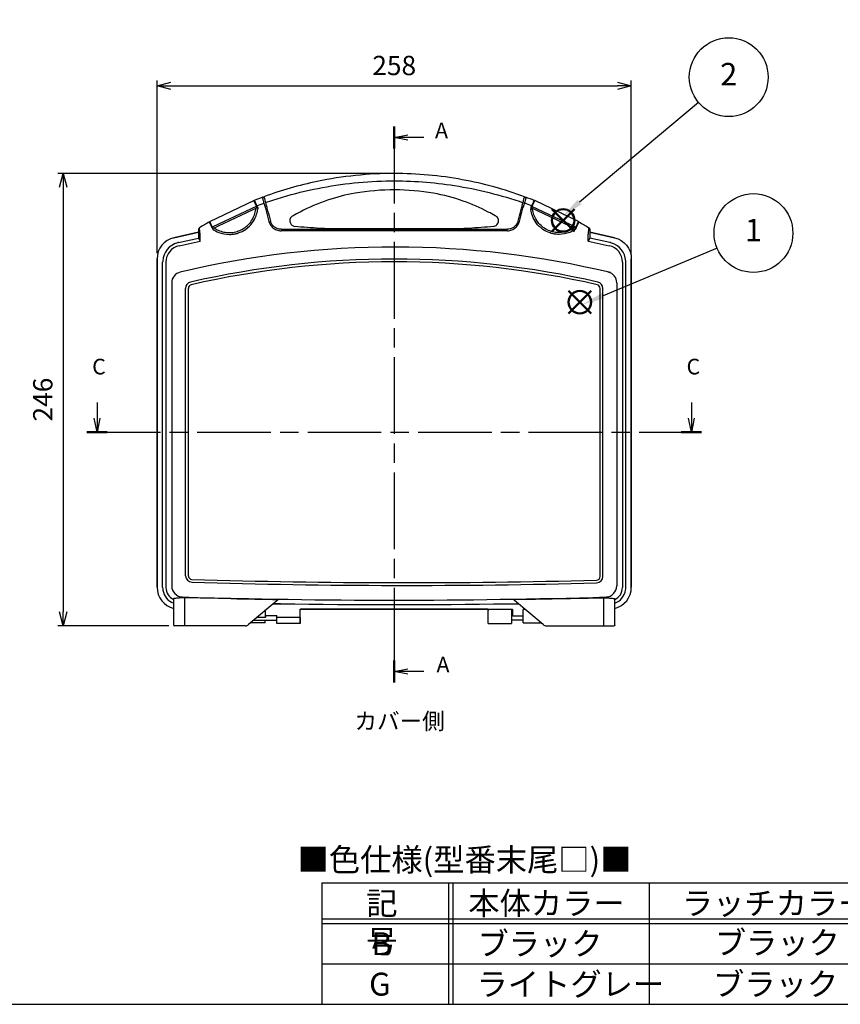
# Model space of a CAD drawing. Units: millimetres. Extents: x 0 to 1410, y 0 to 980.
# Drawn here: x 259 to 705, y 0 to 536 of the extents above; entities that cross this region are included whole.
import ezdxf

# ---------------------------------------------------------------- set-up
doc = ezdxf.new("R2010")
doc.units = ezdxf.units.MM
doc.header["$LTSCALE"] = 3.5
doc.linetypes.add('CHAIN', pattern=[0.3543, 0.2362, -0.0295, 0.0591, -0.0295])
doc.layers.add('AM_12', color=7, linetype='Continuous', lineweight=50, plot=False)
doc.layers.add('AM_5', color=3, linetype='Continuous', lineweight=25)
doc.styles.add('ACISOTS', font='isocp.shx', dxfattribs={"height": 1, "bigfont": 'extfont.shx'})
doc.styles.add('Note Text (TK)English', font='arial.ttf')
doc.styles.get("Standard").update_dxf_attribs({"font": 'ISOCP.SHX', "bigfont": 'EXTFONT.SHX'})
doc.styles.add('takachi1', font='txt', dxfattribs={"height": 2.5})
doc.dimstyles.new('AM_ISO$0', dxfattribs={"dimtxt": 3.5, "dimasz": 2.5, "dimexe": 1, "dimexo": 1, "dimgap": 1.5, "dimtad": 1, "dimdsep": 46, "dimtxsty": 'STANDARD', "dimblk": 'OPEN30', "dimcen": 0, "dimclrd": 3, "dimclre": 3, "dimclrt": 2, "dimadec": 0, "dimazin": 2, "dimtp": 0.1, "dimtm": 0.1, "dimtfac": 0.71, "dimtmove": 0, "dimatfit": 3, "dimldrblk": 'OPEN30', "dimfxl": 1, "dimlwd": -1, "dimlwe": -1, "dimarcsym": 0})

# ---------------------------------------------------------------- blocks, each defined once
blk = doc.blocks.new('TK-A3')
blk.add_lwpolyline([(0, 0), (403, 0), (403, 280), (0, 280)], close=True)
blk = doc.blocks.new('2dTransSection0')
at = {"linetype": 'CHAIN', "ltscale": 16.857082}
blk.add_line((301.79, 235.42), (301.79, 134.64), dxfattribs=at)
at = {"linetype": 'Continuous', "lineweight": 50}
for p, q in [((301.79, 235.42), (301.79, 231.45)), ((301.79, 138.61), (301.79, 134.64))]:
    blk.add_line(p, q, dxfattribs=at)
at = {"linetype": 'Continuous'}
for p, q in [((301.79, 233.43), (304.29, 233.93)), ((304.29, 233.43), (301.79, 233.43)), ((304.29, 232.93), (301.79, 233.43)), ((307.17, 233.43), (304.29, 233.43)), ((301.79, 136.62), (304.29, 137.12)), ((304.29, 136.62), (301.79, 136.62)), ((304.29, 136.12), (301.79, 136.62)), ((307.17, 136.62), (304.29, 136.62))]:
    blk.add_line(p, q, dxfattribs=at)
at = {"char_height": 2.83, "attachment_point": 7, "style": 'Note Text (TK)English'}
for insert in [(309.2, 232.42), (309.47, 135.57)]:
    blk.add_mtext('A', dxfattribs=dict(at, insert=insert))
blk = doc.blocks.new('2dTransSection2')
at = {"linetype": 'Continuous'}
for p, q in [((58.12, 180.19), (58.12, 177.35)), ((165.9, 180.19), (165.9, 177.35)), ((58.12, 174.85), (57.62, 177.35)), ((58.12, 177.35), (58.12, 174.85)), ((58.62, 177.35), (58.12, 174.85)), ((165.9, 174.85), (165.4, 177.35)), ((165.9, 177.35), (165.9, 174.85)), ((166.4, 177.35), (165.9, 174.85))]:
    blk.add_line(p, q, dxfattribs=at)
at = {"linetype": 'CHAIN', "ltscale": 16.152033}
blk.add_line((56.26, 174.85), (167.76, 174.85), dxfattribs=at)
at = {"linetype": 'Continuous', "lineweight": 50}
for p, q in [((56.26, 174.85), (59.98, 174.85)), ((164.04, 174.85), (167.76, 174.85))]:
    blk.add_line(p, q, dxfattribs=at)
at = {"char_height": 2.83, "attachment_point": 7, "style": 'Note Text (TK)English'}
for insert in [(57.24, 184.42), (165.03, 184.42)]:
    blk.add_mtext('C', dxfattribs=dict(at, insert=insert))
blk = doc.blocks.new('_Open30')
at = {"color": 0, "linetype": 'ByBlock', "lineweight": -2}
for p, q in [((-1, 0.268), (0, 0)), ((0, 0), (-1, -0.268)), ((0, 0), (-1, 0))]:
    blk.add_line(p, q, dxfattribs=at)
blk = doc.blocks.new('*D27')
at = {"layer": 'AM_5', "color": 3}
for p, q in [((333.55, 408.52), (333.55, 502.54)), ((341.05, 499.54), (584.05, 499.54)), ((591.55, 408.52), (591.55, 502.54))]:
    blk.add_line(p, q, dxfattribs=at)
at = {"layer": 'Defpoints', "color": 0}
for p in [(591.55, 499.54), (333.55, 405.52), (591.55, 405.52)]:
    blk.add_point(p, dxfattribs=at)
at = {"layer": 'AM_5', "color": 3, "xscale": 7.5, "yscale": 7.5, "zscale": 7.5, "rotation": 180}
blk.add_blockref('_Open30', (333.55, 499.54), dxfattribs=at)
at = {"layer": 'AM_5', "color": 3, "xscale": 7.5, "yscale": 7.5, "zscale": 7.5}
blk.add_blockref('_Open30', (591.55, 499.54), dxfattribs=at)
at = {"layer": 'AM_5', "color": 2, "insert": (462.55, 509.29), "char_height": 10.5, "attachment_point": 5}
blk.add_mtext('258', dxfattribs=at)
blk = doc.blocks.new('*D28')
at = {"layer": 'AM_5', "color": 3}
for p, q in [((459.55, 451.92), (279.49, 451.92)), ((282.49, 444.42), (282.49, 213.42)), ((339.85, 205.92), (279.49, 205.92))]:
    blk.add_line(p, q, dxfattribs=at)
at = {"layer": 'Defpoints', "color": 0}
for p in [(462.55, 451.92), (282.49, 205.92), (342.85, 205.92)]:
    blk.add_point(p, dxfattribs=at)
at = {"layer": 'AM_5', "color": 3, "xscale": 7.5, "yscale": 7.5, "zscale": 7.5}
for p, rotation in [((282.49, 451.92), 90), ((282.49, 205.92), 270)]:
    blk.add_blockref('_Open30', p, dxfattribs=dict(at, rotation=rotation))
at = {"layer": 'AM_5', "color": 2, "insert": (272.74, 328.92), "char_height": 10.5, "attachment_point": 5, "rotation": 90}
blk.add_mtext('246', dxfattribs=at)
blk = doc.blocks.new('色仕様')
at = {"color": 7}
for p, q in [((0, 27.79), (131.25, 27.79)), ((0, 27.79), (0, 0)), ((131.25, 27.79), (131.25, 0)), ((0, 0), (131.25, 0))]:
    blk.add_line(p, q, dxfattribs=at)
at = {"color": 1}
for p, q in [((29, 27.79), (29, 0)), ((30, 27.79), (30, 0)), ((75, 27.79), (75, 0)), ((0, 19.53), (131.25, 19.53)), ((0, 18.53), (131.25, 18.53)), ((0, 9.26), (131.25, 9.26))]:
    blk.add_line(p, q, dxfattribs=at)
at = {"color": 2, "insert": (32.68, 32.42), "char_height": 5.25, "attachment_point": 5, "style": 'ACISOTS'}
blk.add_mtext('■色仕様(型番末尾□)■', dxfattribs=at)
at = {"color": 2, "char_height": 5.25, "style": 'ACISOTS'}
for s, insert, width, attachment_point in [('記\u3000号', (13.77, 25.76), 19.8, 2), ('本体カラー', (51.45, 25.76), 87.3, 2), ('ラッチカラー', (103.92, 25.76), 87.3, 2), ('B', (13.72, 16.5), 19.8, 2), ('ブラック', (35.64, 16.5), 87.3, 1), ('ブラック', (89.99, 16.73), 87.3, 1), ('G', (13.31, 7.24), 19.8, 2), ('ライトグレー', (35.43, 7.24), 87.3, 1), ('ブラック', (89.6, 7.24), 87.3, 1)]:
    blk.add_mtext(s, dxfattribs=dict(at, insert=insert, width=width, attachment_point=attachment_point))
blk = doc.blocks.new('*S29')
at = {"layer": 'AM_12', "color": 4}
for p, q in [((557.43, 375.79), (569.68, 388.04)), ((557.43, 388.04), (569.68, 375.79))]:
    blk.add_line(p, q, dxfattribs=at)
blk.add_circle((563.56, 381.91), 6.12, dxfattribs=at)
blk = doc.blocks.new('*S30')
at = {"layer": 'AM_12', "color": 4}
for p, q in [((548.38, 420.3), (560.63, 432.55)), ((548.38, 432.55), (560.63, 420.3))]:
    blk.add_line(p, q, dxfattribs=at)
blk.add_circle((554.5, 426.42), 6.12, dxfattribs=at)
blk = doc.blocks.new('*S31')
at = {"layer": 'AM_5'}
blk.add_line((638.22, 411.26), (576.15, 385.34), dxfattribs=at)
at = {"layer": 'AM_5', "color": 3}
blk.add_circle((658, 419.52), 21.44, dxfattribs=at)
at = {"layer": 'AM_5', "linetype": 'Continuous'}
blk.add_trace([(575.53, 386.83), (576.77, 383.85), (564.85, 380.62)], dxfattribs=at)
at = {"layer": 'AM_5', "color": 7, "insert": (658, 419.52), "char_height": 12.25, "attachment_point": 5, "style": 'ACISOTS'}
blk.add_mtext('1', dxfattribs=at)
blk = doc.blocks.new('*S32')
at = {"layer": 'AM_5'}
blk.add_line((628.11, 490.57), (563.38, 436.36), dxfattribs=at)
at = {"layer": 'AM_5', "color": 3}
blk.add_circle((644.54, 504.33), 21.44, dxfattribs=at)
at = {"layer": 'AM_5', "linetype": 'Continuous'}
blk.add_trace([(562.34, 437.59), (564.41, 435.12), (553.99, 428.49)], dxfattribs=at)
at = {"layer": 'AM_5', "color": 7, "insert": (644.54, 504.33), "char_height": 12.25, "attachment_point": 5, "style": 'ACISOTS'}
blk.add_mtext('2', dxfattribs=at)

msp = doc.modelspace()

# ---------------------------------------------------------------- linework, layer by layer
for p, q in [((362.253, 425.798), (386.133, 437.229)), ((387.474, 433.88), (363.843, 422.861)), ((387.582, 434.122), (386.133, 437.229)), ((386.175, 437.138), (386.446, 437.267)), ((387.051, 435.971), (386.779, 435.844)), ((537.523, 434.122), (538.972, 437.229)), ((537.631, 433.88), (561.262, 422.861)), ((538.054, 435.971), (538.326, 435.844)), ((538.929, 437.138), (538.659, 437.267)), ((562.852, 425.798), (538.972, 437.229)), ((388.276, 433.342), (363.739, 421.901)), ((536.829, 433.342), (561.366, 421.901)), ((362.025, 425.578), (362.295, 425.707)), ((363.589, 422.934), (362.253, 425.798)), ((362.786, 424.656), (362.514, 424.529)), ((561.516, 422.934), (562.852, 425.798)), ((562.319, 424.656), (562.591, 424.529)), ((563.08, 425.578), (562.809, 425.707)), ((356.052, 419.918), (342.727, 416.957)), ((342.727, 416.957), (356.052, 419.918)), ((569.052, 419.918), (582.378, 416.957)), ((582.378, 416.957), (569.052, 419.918)), ((345.173, 414.396), (356.052, 416.813)), ((345.562, 412.645), (356.973, 415.105)), ((356.052, 416.805), (356.973, 415.105)), ((569.052, 416.805), (568.132, 415.105)), ((568.132, 415.105), (579.543, 412.645)), ((579.932, 414.396), (569.052, 416.813)), ((333.552, 405.52), (333.552, 226.918)), ((333.552, 226.918), (333.552, 405.52)), ((336.584, 226.688), (336.584, 403.688)), ((338.377, 403.688), (338.377, 226.688)), ((586.728, 403.688), (586.728, 226.688)), ((588.521, 226.688), (588.521, 403.688)), ((591.552, 405.52), (591.552, 226.918)), ((591.552, 226.918), (591.552, 405.52)), ((341.491, 392.43), (341.491, 227.569)), ((583.614, 392.43), (583.614, 227.569)), ((349.052, 233.108), (349.053, 389.44)), ((350.552, 233.108), (350.553, 389.44)), ((574.553, 232.736), (574.552, 389.44)), ((576.053, 232.736), (576.052, 389.44)), ((342.595, 220.302), (342.599, 220.302)), ((342.595, 220.271), (342.595, 220.302)), ((342.595, 220.271), (342.599, 220.271)), ((342.599, 220.271), (342.599, 220.302)), ((342.599, 206.218), (342.599, 220.271)), ((348.599, 205.918), (348.599, 221.152)), ((399.795, 220.365), (383.351, 206.507)), ((543.653, 206.512), (528.077, 219.723)), ((543.653, 206.512), (528.077, 219.723)), ((576.506, 221.152), (576.506, 205.918)), ((582.506, 220.271), (582.506, 220.302)), ((582.51, 220.302), (582.506, 220.302)), ((582.506, 206.218), (582.506, 220.271)), ((582.51, 220.271), (582.506, 220.271)), ((582.51, 220.271), (582.51, 220.302)), ((400.741, 217.889), (396.856, 217.889)), ((396.856, 217.889), (400.741, 217.889)), ((400.741, 217.911), (400.741, 217.889)), ((400.741, 217.889), (400.741, 217.911)), ((411.352, 207.491), (411.352, 214.918)), ((411.352, 210.318), (411.358, 214.668)), ((411.652, 214.918), (513.452, 214.918)), ((513.452, 214.918), (411.652, 214.918)), ((411.652, 214.918), (526.752, 214.918)), ((526.352, 214.668), (513.747, 214.668)), ((513.752, 207.491), (513.752, 214.918)), ((524.363, 217.911), (524.364, 217.889)), ((524.363, 217.911), (524.364, 217.889)), ((524.364, 217.889), (530.24, 217.889)), ((524.364, 217.889), (530.24, 217.889)), ((526.352, 214.668), (526.352, 207.168)), ((527.052, 211.542), (527.052, 214.611)), ((534.037, 214.668), (532.752, 214.668)), ((532.752, 212.98), (532.752, 214.668)), ((533.052, 215.503), (533.052, 214.668)), ((533.352, 214.918), (533.742, 214.918)), ((386.212, 208.918), (398.752, 208.918)), ((392.345, 210.318), (387.873, 210.318)), ((392.345, 210.318), (392.352, 210.318)), ((392.352, 214.093), (392.352, 210.318)), ((392.352, 208.909), (392.352, 208.918)), ((392.352, 208.539), (392.352, 208.909)), ((392.652, 211.518), (398.752, 211.518)), ((398.752, 210.318), (398.752, 211.518)), ((398.752, 207.168), (398.752, 210.318)), ((411.352, 210.318), (398.752, 210.318)), ((411.352, 210.318), (411.352, 207.168)), ((513.752, 207.168), (513.752, 214.215)), ((527.052, 212.918), (526.352, 212.918)), ((532.752, 208.918), (526.352, 208.918)), ((532.752, 211.115), (527.352, 211.115)), ((532.752, 207.519), (532.752, 212.98)), ((379.835, 205.918), (342.854, 205.918)), ((381.739, 205.918), (378.526, 205.918)), ((392.352, 207.491), (384.519, 207.491)), ((392.352, 207.689), (392.352, 208.539)), ((392.352, 207.491), (392.352, 207.689)), ((411.352, 207.168), (398.752, 207.168)), ((513.752, 207.168), (526.352, 207.168)), ((532.752, 207.519), (532.752, 207.491)), ((532.752, 207.491), (542.498, 207.491)), ((545.27, 205.918), (582.251, 205.918))]:
    msp.add_line(p, q)
for centre, radius, start, end in [((386.675, 433.699), 1, 295, 25), ((538.429, 433.699), 1, 154.99999, 244.99999), ((357.052, 421.52), 1, 121.14173, 180), ((364.495, 423.356), 1, 205, 295), ((560.61, 423.356), 1, 244.99999, 334.99999), ((568.052, 421.52), 1, 0, 58.85827), ((347.552, 403.688), 10.969, 105.39919, 177.12961), ((347.552, 403.688), 9.176, 102.52881, 180), ((347.552, 403.688), 10.969, 102.52881, 105.39919), ((577.552, 403.688), 9.176, 0, 77.47119), ((577.552, 403.688), 10.969, 74.60081, 77.47119), ((577.552, 403.688), 10.969, 2.87039, 74.60081), ((462.552, -91.582), 503.5, 76.48152, 103.37239), ((347.552, 403.688), 10.969, 177.12961, 180), ((462.552, -91.582), 496.939, 77.11909, 102.88087), ((462.552, -91.582), 495.439, 77.11909, 102.88087), ((577.552, 403.688), 10.969, 0, 2.87039), ((347.491, 392.43), 6, 103.37239, 180), ((577.614, 392.43), 6, 0, 76.62761), ((352.553, 389.44), 3.5, 102.88087, 179.99967), ((352.553, 389.44), 2, 102.88087, 179.99967), ((572.552, 389.44), 2, 0.00033, 77.11913), ((572.552, 389.44), 3.5, 0.00033, 77.11913), ((352.552, 233.108), 3.5, 179.99967, 268.27247), ((352.552, 233.108), 2, 179.99967, 268.27247), ((469.084, 4096.861), 3867.51, 268.272466, 271.533834), ((572.553, 232.736), 2, 271.53383, 0.00033), ((572.553, 232.736), 3.5, 271.53383, 0.00033), ((345.552, 226.918), 12, 180, 255.73164), ((345.552, 226.918), 12, 180, 255.73164), ((345.552, 226.688), 8.969, 180, 188.84011), ((345.552, 226.688), 8.969, 188.84011, 250.7458), ((345.552, 226.688), 7.176, 180, 245.6592), ((347.491, 227.569), 6, 180, 268.29521), ((469.084, 4096.861), 3869.01, 268.272466, 271.533834), ((577.614, 227.569), 6, 271.70479, 0), ((579.552, 226.918), 12, 284.26836, 0), ((579.552, 226.918), 12, 284.26836, 0), ((579.552, 226.688), 7.176, 294.3408, 0), ((579.552, 226.688), 8.969, 289.2542, 351.15989), ((579.552, 226.688), 8.969, 351.15989, 0), ((462.552, 4093.481), 3873.624, 268.295206, 271.704794), ((462.552, 4093.481), 3873.793, 268.685391, 269.068815), ((462.552, 4093.481), 3873.793, 270.960333, 271.314609), ((462.552, 4093.481), 3876.063, 269.086273, 270.913727), ((462.552, 4093.481), 3876.063, 269.086273, 270.913727), ((381.739, 208.418), 2.5, 270, 310.12309), ((545.27, 208.418), 2.5, 229.69491, 270)]:
    msp.add_arc(centre, radius, start, end)
msp.add_ellipse((345.844, 405.058), major_axis=(-9.731, 7.806), ratio=0.9619056, start_param=5.6259945, end_param=6.9403761)
msp.add_ellipse((345.844, 405.058), major_axis=(-9.731, 7.806), ratio=0.9619056, start_param=5.6259945, end_param=6.9403761)
at = {"extrusion": (0, 0, -1)}
for centre, major_axis, ratio, start_param, end_param in [((579.261, 405.058), (9.731, 7.806), 0.9619056, 5.6259945, 6.9403761), ((579.261, 405.058), (9.731, 7.806), 0.9619056, 5.6259945, 6.9403761), ((411.652, 214.611), (0, 0.307), 0.976296, 4.899906, 6.2831853), ((513.452, 214.611), (0, 0.307), 0.976296, 0, 1.3832793), ((526.752, 214.611), (0, 0.307), 0.976296, 0, 1.5707963), ((533.352, 214.611), (0, 0.307), 0.976296, 4.899906, 6.2831853)]:
    msp.add_ellipse(centre, major_axis=major_axis, ratio=ratio, start_param=start_param, end_param=end_param, dxfattribs=at)
for points, knots in [([(533.452, 439.267), (522.457, 443.32), (511.104, 446.431), (487.366, 450.789), (474.96, 451.918), (462.552, 451.918), (448.495, 451.918), (434.437, 450.467), (410.812, 445.537), (401.1, 442.75), (391.652, 439.267)], [-15.1857084, -15.1857084, -15.1857084, -15.1857084, -11.7772302, -11.7772302, -8.1713057, -8.1713057, -8.1713057, -4.0856528, -4.0856528, -1.156903, -1.156903, -1.156903, -1.156903]), ([(392.508, 436.073), (395.581, 437.141), (398.68, 438.139), (408.142, 440.949), (414.575, 442.538), (434.067, 446.398), (447.315, 447.759), (472.21, 447.99), (483.853, 447.144), (508.071, 443.382), (520.612, 440.249), (532.735, 436.024)], [1.0979934, 1.0979934, 1.0979934, 1.0979934, 2.0679661, 2.0679661, 4.0371965, 4.0371965, 7.9756575, 7.9756575, 11.4309822, 11.4309822, 15.2592606, 15.2592606, 15.2592606, 15.2592606]), ([(391.652, 439.267), (391.669, 439.205), (391.694, 439.11), (391.858, 438.5), (391.978, 438.051), (392.251, 437.034), (392.39, 436.515), (392.694, 435.379), (392.858, 434.768), (393.028, 434.135)], [0, 0, 0, 0, 0.24947181, 0.24947181, 0.50017848, 0.50017848, 0.69975661, 0.69975661, 0.89920272, 0.89920272, 0.89920272, 0.89920272]), ([(441.257, 441.191), (436.187, 440.314), (431.193, 439.048), (421.153, 435.66), (416.139, 433.496), (411.346, 430.948)], [0, 0, 0, 0, 1.5436563, 1.5436563, 3.1840797, 3.1840797, 3.1840797, 3.1840797]), ([(483.848, 441.191), (476.898, 442.393), (469.853, 443.004), (455.577, 443.032), (448.367, 442.42), (441.257, 441.191)], [0, 0, 0, 0, 2.1162735, 2.1162735, 4.2814006, 4.2814006, 4.2814006, 4.2814006]), ([(513.759, 430.948), (509.384, 433.274), (504.824, 435.28), (494.837, 438.809), (489.388, 440.233), (483.848, 441.191)], [0, 0, 0, 0, 1.4946467, 1.4946467, 3.1786999, 3.1786999, 3.1786999, 3.1786999]), ([(532.077, 434.135), (532.292, 434.936), (532.497, 435.701), (532.865, 437.074), (533.024, 437.668), (533.247, 438.501), (533.323, 438.785), (533.426, 439.17), (533.442, 439.228), (533.452, 439.267)], [0, 0, 0, 0, 0.25265397, 0.25265397, 0.50515787, 0.50515787, 0.70231932, 0.70231932, 0.89933951, 0.89933951, 0.89933951, 0.89933951]), ([(386.446, 437.267), (386.473, 437.208), (386.515, 437.12), (386.782, 436.547), (386.978, 436.127), (387.404, 435.212), (387.609, 434.773), (387.992, 433.952), (388.16, 433.592), (388.333, 433.22)], [0, 0, 0, 0, 0.25000695, 0.25000695, 0.49953267, 0.49953267, 0.68098562, 0.68098562, 0.81057904, 0.81057904, 0.81057904, 0.81057904]), ([(387.796, 434.371), (389.061, 434.845), (390.331, 435.307), (391.605, 435.756), (391.654, 435.773), (391.703, 435.79), (391.751, 435.808)], [6.88328906, 6.88328906, 6.88328906, 6.88328906, 7.28631994, 7.28631994, 7.28631994, 7.30172781, 7.30172781, 7.30172781, 7.30172781]), ([(392.27, 433.87), (392.056, 434.671), (391.851, 435.436), (391.483, 436.807), (391.325, 437.4), (391.102, 438.229), (391.027, 438.51), (390.925, 438.891), (390.909, 438.949), (390.899, 438.988)], [0, 0, 0, 0, 0.25288065, 0.25288065, 0.50557142, 0.50557142, 0.70182198, 0.70182198, 0.89791627, 0.89791627, 0.89791627, 0.89791627]), ([(392.27, 433.87), (392.347, 433.585), (392.423, 433.3), (393.017, 431.085), (393.529, 429.174), (394.159, 426.821), (394.294, 426.317), (394.428, 425.818)], [9.95615064, 9.95615064, 9.95615064, 9.95615064, 10.03878299, 10.03878299, 10.59899962, 10.59899962, 10.75369897, 10.75369897, 10.75369897, 10.75369897]), ([(393.028, 434.135), (393.121, 433.788), (393.214, 433.441), (393.825, 431.161), (394.338, 429.245), (394.957, 426.935), (395.079, 426.478), (395.201, 426.025)], [9.94186548, 9.94186548, 9.94186548, 9.94186548, 10.04240736, 10.04240736, 10.60404665, 10.60404665, 10.74424643, 10.74424643, 10.74424643, 10.74424643]), ([(529.904, 426.025), (530.025, 426.478), (530.148, 426.935), (530.767, 429.245), (531.28, 431.161), (531.891, 433.441), (531.984, 433.788), (532.077, 434.135)], [24.94637458, 24.94637458, 24.94637458, 24.94637458, 25.08657435, 25.08657435, 25.64821365, 25.64821365, 25.74875552, 25.74875552, 25.74875552, 25.74875552]), ([(530.677, 425.818), (530.81, 426.317), (530.946, 426.821), (531.576, 429.174), (532.088, 431.085), (532.682, 433.3), (532.758, 433.585), (532.834, 433.87)], [24.93347243, 24.93347243, 24.93347243, 24.93347243, 25.08817178, 25.08817178, 25.64838841, 25.64838841, 25.73102076, 25.73102076, 25.73102076, 25.73102076]), ([(534.206, 438.988), (534.189, 438.925), (534.164, 438.831), (534, 438.221), (533.88, 437.772), (533.608, 436.757), (533.469, 436.24), (533.166, 435.108), (533.003, 434.5), (532.834, 433.87)], [0, 0, 0, 0, 0.24941301, 0.24941301, 0.50015948, 0.50015948, 0.69902952, 0.69902952, 0.89776716, 0.89776716, 0.89776716, 0.89776716]), ([(537.308, 434.371), (536.044, 434.845), (534.774, 435.307), (533.5, 435.756), (533.451, 435.773), (533.402, 435.79), (533.354, 435.808)], [6.88328906, 6.88328906, 6.88328906, 6.88328906, 7.28631994, 7.28631994, 7.28631994, 7.30172781, 7.30172781, 7.30172781, 7.30172781]), ([(538.659, 437.267), (538.631, 437.208), (538.59, 437.12), (538.323, 436.547), (538.127, 436.127), (537.7, 435.212), (537.496, 434.773), (537.113, 433.952), (536.945, 433.592), (536.771, 433.22)], [0, 0, 0, 0, 0.25000695, 0.25000695, 0.49953267, 0.49953267, 0.68098562, 0.68098562, 0.81057904, 0.81057904, 0.81057904, 0.81057904]), ([(363.852, 421.658), (364.85, 420.945), (365.933, 420.35), (368.904, 419.153), (370.865, 418.767), (373.353, 418.766), (373.841, 418.789), (374.59, 418.86), (374.852, 418.891), (375.328, 418.961), (375.543, 418.997), (376.005, 419.084), (376.252, 419.138), (376.914, 419.297), (377.326, 419.415), (379.136, 420.013), (380.456, 420.671), (383.081, 422.479), (384.32, 423.682), (385.334, 425.054), (386.188, 426.209), (386.878, 427.479), (387.815, 429.979), (388.109, 431.18), (388.257, 432.408)], [0.0846668, 0.0846668, 0.0846668, 0.0846668, 0.4633903, 0.4633903, 1.0658639, 1.0658639, 1.212852, 1.212852, 1.2920572, 1.2920572, 1.3574706, 1.3574706, 1.4333995, 1.4333995, 1.562282, 1.562282, 2.007277, 2.007277, 2.5332246, 2.5332246, 2.5332246, 2.9762873, 2.9762873, 3.3544743, 3.3544743, 3.3544743, 3.3544743]), ([(364.646, 422.323), (365.339, 421.846), (366.074, 421.429), (367.813, 420.634), (368.835, 420.297), (370.932, 419.856), (372.011, 419.751), (374.185, 419.785), (375.273, 419.925), (377.388, 420.445), (378.413, 420.824), (380.339, 421.791), (381.246, 422.383), (382.897, 423.739), (383.643, 424.504), (385.249, 426.56), (386.003, 427.929), (386.886, 430.402), (387.135, 431.454), (387.264, 432.528), (387.279, 432.648), (387.292, 432.768), (387.303, 432.889)], [0.1131156, 0.1131156, 0.1131156, 0.1131156, 0.3908868, 0.3908868, 0.7408796, 0.7408796, 1.0908724, 1.0908724, 1.4408652, 1.4408652, 1.790858, 1.790858, 2.1408508, 2.1408508, 2.4908435, 2.4908435, 3.0009081, 3.0009081, 3.3544743, 3.3544743, 3.3544743, 3.3939683, 3.3939683, 3.3939683, 3.3939683]), ([(407.575, 428.943), (407.337, 428.839), (407.114, 428.704), (406.628, 428.319), (406.391, 428.048), (406.208, 427.745), (406.145, 427.64), (406.088, 427.532), (405.878, 427.064), (405.791, 426.684), (405.775, 426.219), (405.775, 426.137), (405.781, 426.014), (405.783, 425.973), (405.79, 425.898), (405.793, 425.865), (405.802, 425.795), (405.807, 425.758), (405.823, 425.66), (405.834, 425.599), (405.876, 425.414), (405.911, 425.292), (406.026, 424.974), (406.119, 424.783), (406.398, 424.337), (406.606, 424.097), (407.083, 423.697), (407.347, 423.537), (407.872, 423.321), (408.125, 423.253), (408.386, 423.219)], [0.08096793, 0.08096793, 0.08096793, 0.08096793, 0.15985153, 0.15985153, 0.26989959, 0.26989959, 0.26989959, 0.30795269, 0.30795269, 0.4295253, 0.4295253, 0.45544545, 0.45544545, 0.4686791, 0.4686791, 0.47925318, 0.47925318, 0.49115155, 0.49115155, 0.51099873, 0.51099873, 0.55143453, 0.55143453, 0.61881938, 0.61881938, 0.71826145, 0.71826145, 0.81287043, 0.81287043, 0.89202218, 0.89202218, 0.89202218, 0.89202218]), ([(516.719, 423.219), (516.831, 423.233), (516.943, 423.254), (517.375, 423.362), (517.678, 423.494), (518.277, 423.879), (518.555, 424.147), (519.019, 424.798), (519.187, 425.188), (519.347, 425.98), (519.35, 426.376), (519.208, 427.107), (519.081, 427.44), (518.897, 427.745), (518.871, 427.787), (518.844, 427.829), (518.631, 428.145), (518.401, 428.389), (517.946, 428.731), (517.744, 428.849), (517.53, 428.943)], [-0.00086275, -0.00086275, -0.00086275, -0.00086275, 0.03341792, 0.03341792, 0.13402457, 0.13402457, 0.25382644, 0.25382644, 0.3873754, 0.3873754, 0.51184239, 0.51184239, 0.62234964, 0.62234964, 0.62234964, 0.63771264, 0.63771264, 0.73980298, 0.73980298, 0.81025314, 0.81025314, 0.81025314, 0.81025314]), ([(561.253, 421.658), (560.255, 420.945), (559.172, 420.35), (556.201, 419.153), (554.24, 418.767), (551.752, 418.766), (551.264, 418.789), (550.515, 418.86), (550.253, 418.891), (549.777, 418.961), (549.562, 418.997), (549.1, 419.084), (548.853, 419.138), (548.191, 419.297), (547.779, 419.415), (545.969, 420.013), (544.649, 420.671), (542.024, 422.479), (540.784, 423.682), (539.771, 425.054), (538.917, 426.209), (538.227, 427.479), (537.29, 429.979), (536.996, 431.18), (536.848, 432.408)], [0.0846668, 0.0846668, 0.0846668, 0.0846668, 0.4633903, 0.4633903, 1.0658639, 1.0658639, 1.212852, 1.212852, 1.2920572, 1.2920572, 1.3574706, 1.3574706, 1.4333995, 1.4333995, 1.562282, 1.562282, 2.007277, 2.007277, 2.5332246, 2.5332246, 2.5332246, 2.9762873, 2.9762873, 3.3544743, 3.3544743, 3.3544743, 3.3544743]), ([(536.903, 432.239), (536.9, 432.235), (536.898, 432.231), (536.889, 432.213), (536.883, 432.199), (536.876, 432.186)], [-0.0071900352, -0.0071900352, -0.0071900352, -0.0071900352, -0.005649324, -0.005649324, -0.0012523321, -0.0012523321, -0.0012523321, -0.0012523321]), ([(560.459, 422.323), (559.766, 421.846), (559.031, 421.429), (557.292, 420.634), (556.269, 420.297), (554.172, 419.856), (553.093, 419.751), (550.92, 419.785), (549.831, 419.925), (547.717, 420.445), (546.692, 420.824), (544.766, 421.791), (543.859, 422.383), (542.207, 423.739), (541.462, 424.504), (539.856, 426.56), (539.102, 427.929), (538.219, 430.402), (537.97, 431.454), (537.84, 432.528), (537.826, 432.648), (537.813, 432.768), (537.801, 432.889)], [0.1131156, 0.1131156, 0.1131156, 0.1131156, 0.3908868, 0.3908868, 0.7408796, 0.7408796, 1.0908724, 1.0908724, 1.4408652, 1.4408652, 1.790858, 1.790858, 2.1408508, 2.1408508, 2.4908435, 2.4908435, 3.0009081, 3.0009081, 3.3544743, 3.3544743, 3.3544743, 3.3939683, 3.3939683, 3.3939683, 3.3939683]), ([(363.554, 422.299), (363.287, 422.87), (363.039, 423.402), (362.605, 424.333), (362.424, 424.722), (362.203, 425.195), (362.137, 425.338), (362.047, 425.529), (362.034, 425.558), (362.025, 425.578)], [0, 0, 0, 0, 0.1972774, 0.1972774, 0.3956244, 0.3956244, 0.5228254, 0.5228254, 0.64998318, 0.64998318, 0.64998318, 0.64998318]), ([(394.428, 425.818), (394.523, 425.463), (394.647, 425.117), (394.982, 424.374), (395.206, 423.984), (395.898, 423.019), (396.426, 422.488), (397.641, 421.616), (398.323, 421.279), (399.681, 420.875), (400.334, 420.778), (400.996, 420.778)], [0, 0, 0, 0, 0.11622157, 0.11622157, 0.25844135, 0.25844135, 0.49218036, 0.49218036, 0.72543837, 0.72543837, 0.92453468, 0.92453468, 0.92453468, 0.92453468]), ([(400.996, 421.578), (400.239, 421.578), (399.496, 421.721), (398.15, 422.25), (397.553, 422.616), (396.444, 423.59), (395.964, 424.219), (395.517, 425.123), (395.428, 425.332), (395.294, 425.704), (395.244, 425.864), (395.201, 426.025)], [0, 0, 0, 0, 0.22755038, 0.22755038, 0.44249524, 0.44249524, 0.68900674, 0.68900674, 0.76095823, 0.76095823, 0.81373645, 0.81373645, 0.81373645, 0.81373645]), ([(529.904, 426.025), (529.817, 425.699), (529.702, 425.38), (529.382, 424.683), (529.161, 424.313), (528.51, 423.448), (528.032, 422.991), (526.963, 422.263), (526.383, 421.989), (525.228, 421.658), (524.672, 421.578), (524.109, 421.578)], [0, 0, 0, 0, 0.10689733, 0.10689733, 0.2428271, 0.2428271, 0.44858662, 0.44858662, 0.64499682, 0.64499682, 0.81442577, 0.81442577, 0.81442577, 0.81442577]), ([(524.109, 420.778), (524.961, 420.778), (525.797, 420.938), (527.324, 421.533), (528.005, 421.95), (529.26, 423.052), (529.802, 423.758), (530.31, 424.776), (530.413, 425.015), (530.568, 425.444), (530.626, 425.63), (530.677, 425.818)], [0, 0, 0, 0, 0.25622213, 0.25622213, 0.50186259, 0.50186259, 0.77959842, 0.77959842, 0.86198643, 0.86198643, 0.92358862, 0.92358862, 0.92358862, 0.92358862]), ([(561.551, 422.299), (561.818, 422.87), (562.066, 423.402), (562.5, 424.333), (562.681, 424.722), (562.902, 425.195), (562.968, 425.338), (563.057, 425.529), (563.071, 425.558), (563.08, 425.578)], [0, 0, 0, 0, 0.1972774, 0.1972774, 0.3956244, 0.3956244, 0.5228254, 0.5228254, 0.64998318, 0.64998318, 0.64998318, 0.64998318]), ([(356.052, 421.52), (356.052, 421.511), (356.052, 421.497), (356.052, 421.384), (356.052, 421.26), (356.052, 420.875), (356.052, 420.584), (356.052, 419.803), (356.052, 419.28), (356.052, 418.579), (356.052, 418.44), (356.052, 418.299)], [0, 0, 0, 0, 0.06829862, 0.06829862, 0.1775764, 0.1775764, 0.31963752, 0.31963752, 0.50431698, 0.50431698, 0.54911007, 0.54911007, 0.54911007, 0.54911007]), ([(356.985, 418.625), (356.968, 418.791), (356.951, 418.954), (356.866, 419.777), (356.8, 420.391), (356.696, 421.304), (356.656, 421.643), (356.596, 422.088), (356.574, 422.23), (356.548, 422.356), (356.541, 422.379), (356.535, 422.376)], [-0.54911007, -0.54911007, -0.54911007, -0.54911007, -0.50431698, -0.50431698, -0.31963752, -0.31963752, -0.1775764, -0.1775764, -0.06829862, -0.06829862, 0, 0, 0, 0]), ([(363.554, 422.299), (363.566, 422.273), (363.578, 422.247), (363.678, 422.033), (363.765, 421.845), (363.852, 421.658)], [10.727715652, 10.727715652, 10.727715652, 10.727715652, 10.736117384, 10.736117384, 10.796984939, 10.796984939, 10.796984939, 10.796984939]), ([(400.996, 421.578), (401.766, 421.578), (402.536, 421.578), (413.481, 421.578), (423.66, 421.578), (443.562, 421.578), (453.287, 421.578), (462.552, 421.578), (471.818, 421.578), (481.542, 421.578), (501.445, 421.578), (511.624, 421.578), (522.568, 421.578), (523.339, 421.578), (524.109, 421.578)], [-5.769643, -5.769643, -5.769643, -5.769643, -5.5592431, -5.5592431, -2.7796216, -2.7796216, 0, 0, 0, 2.7796216, 2.7796216, 5.5592431, 5.5592431, 5.769643, 5.769643, 5.769643, 5.769643]), ([(524.109, 420.778), (523.59, 420.778), (523.07, 420.778), (512.248, 420.778), (501.941, 420.778), (481.785, 420.778), (471.936, 420.778), (462.552, 420.778), (453.168, 420.778), (443.32, 420.778), (423.164, 420.778), (412.857, 420.778), (402.035, 420.778), (401.515, 420.778), (400.996, 420.778)], [-5.7722643, -5.7722643, -5.7722643, -5.7722643, -5.6304017, -5.6304017, -2.8152009, -2.8152009, 0, 0, 0, 2.8152009, 2.8152009, 5.6304017, 5.6304017, 5.7722643, 5.7722643, 5.7722643, 5.7722643]), ([(422.067, 422.262), (423.235, 422.18), (424.405, 422.119), (426.731, 422.038), (427.886, 422.018), (429.043, 422.018)], [0, 0, 0, 0, 0.35218871, 0.35218871, 0.69916958, 0.69916958, 0.69916958, 0.69916958]), ([(429.043, 422.018), (430.639, 422.018), (432.231, 422.018), (443.698, 422.018), (453.353, 422.018), (462.552, 422.018), (471.751, 422.018), (481.407, 422.018), (492.873, 422.018), (494.465, 422.018), (496.062, 422.018)], [-3.2027514, -3.2027514, -3.2027514, -3.2027514, -2.7597202, -2.7597202, 0, 0, 0, 2.7597202, 2.7597202, 3.2027514, 3.2027514, 3.2027514, 3.2027514]), ([(496.062, 422.018), (497.229, 422.018), (498.395, 422.039), (500.721, 422.12), (501.88, 422.181), (503.038, 422.262)], [0, 0, 0, 0, 0.35021367, 0.35021367, 0.69919219, 0.69919219, 0.69919219, 0.69919219]), ([(561.551, 422.299), (561.539, 422.273), (561.527, 422.247), (561.427, 422.033), (561.34, 421.845), (561.253, 421.658)], [10.727715652, 10.727715652, 10.727715652, 10.727715652, 10.736117384, 10.736117384, 10.796984939, 10.796984939, 10.796984939, 10.796984939]), ([(568.12, 418.625), (568.137, 418.791), (568.153, 418.954), (568.239, 419.777), (568.305, 420.391), (568.408, 421.304), (568.449, 421.643), (568.509, 422.088), (568.53, 422.23), (568.556, 422.356), (568.564, 422.379), (568.57, 422.376)], [-0.54911007, -0.54911007, -0.54911007, -0.54911007, -0.50431698, -0.50431698, -0.31963752, -0.31963752, -0.1775764, -0.1775764, -0.06829862, -0.06829862, 0, 0, 0, 0]), ([(569.052, 421.52), (569.052, 421.511), (569.052, 421.497), (569.052, 421.384), (569.052, 421.26), (569.052, 420.875), (569.052, 420.584), (569.052, 419.803), (569.052, 419.28), (569.052, 418.579), (569.052, 418.44), (569.052, 418.299)], [0, 0, 0, 0, 0.06829862, 0.06829862, 0.1775764, 0.1775764, 0.31963752, 0.31963752, 0.50431698, 0.50431698, 0.54911007, 0.54911007, 0.54911007, 0.54911007]), ([(345.378, 220.938), (344.884, 220.868), (344.432, 220.845), (343.646, 220.818), (343.312, 220.813), (343.048, 220.783), (342.823, 220.758), (342.649, 220.714), (342.496, 220.619), (342.466, 220.595), (342.441, 220.569)], [-0.77909377, -0.77909377, -0.77909377, -0.77909377, -0.58432033, -0.58432033, -0.38954688, -0.38954688, -0.38954688, -0.22317796, -0.22317796, -0.17498912, -0.17498912, -0.17498912, -0.17498912]), ([(342.491, 220.528), (342.475, 220.541), (342.459, 220.554), (342.442, 220.568), (342.441, 220.568), (342.441, 220.569)], [0.0341204819, 0.0341204819, 0.0341204819, 0.0341204819, 0.0394302628, 0.0394302628, 0.0396120906, 0.0396120906, 0.0396120906, 0.0396120906]), ([(342.599, 220.302), (342.599, 220.333), (342.595, 220.364), (342.573, 220.442), (342.547, 220.485), (342.491, 220.539), (342.467, 220.556), (342.441, 220.569)], [-0.065072267, -0.065072267, -0.065072267, -0.065072267, -0.046761471, -0.046761471, -0.017464198, -0.017464198, 0, 0, 0, 0]), ([(342.491, 220.528), (342.504, 220.517), (342.516, 220.505), (342.537, 220.479), (342.547, 220.465), (342.564, 220.436), (342.571, 220.42), (342.583, 220.388), (342.587, 220.371), (342.593, 220.337), (342.595, 220.319), (342.595, 220.302)], [0.013001597, 0.013001597, 0.013001597, 0.013001597, 0.023415731, 0.023415731, 0.033829865, 0.033829865, 0.044243999, 0.044243999, 0.054658133, 0.054658133, 0.065072267, 0.065072267, 0.065072267, 0.065072267]), ([(349.433, 221.152), (349.286, 221.153), (349.139, 221.154), (348.191, 221.154), (347.404, 221.126), (346.218, 221.037), (345.783, 220.992), (345.378, 220.938)], [-0.43903325, -0.43903325, -0.43903325, -0.43903325, -0.39487074, -0.39487074, -0.15187336, -0.15187336, 0, 0, 0, 0]), ([(373.679, 220.707), (368.97, 220.779), (364.261, 220.859), (356.179, 221.011), (352.806, 221.079), (349.433, 221.152)], [-1.555592544, -1.555592544, -1.555592544, -1.555592544, -1.5519448943, -1.5519448943, -1.5493317197, -1.5493317197, -1.5493317197, -1.5493317197]), ([(528.094, 219.709), (528.088, 219.714), (528.083, 219.718), (528.077, 219.723), (528.008, 219.782), (527.939, 219.841), (527.806, 219.953), (527.742, 220.007), (527.682, 220.058), (527.526, 220.191), (527.393, 220.304), (527.282, 220.398)], [-0.00221674, -0.00221674, -0.00221674, -0.00221674, 0, 0, 0, 0.02725552, 0.02725552, 0.05327506, 0.05327506, 0.05327506, 0.12083585, 0.12083585, 0.12083585, 0.12083585]), ([(528.077, 219.723), (528.008, 219.782), (527.939, 219.841), (527.806, 219.953), (527.742, 220.007), (527.682, 220.058)], [0, 0, 0, 0, 0.027255524, 0.027255524, 0.053275056, 0.053275056, 0.053275056, 0.053275056]), ([(551.426, 220.707), (556.135, 220.779), (560.844, 220.859), (568.926, 221.011), (572.299, 221.079), (575.672, 221.152)], [-1.555592544, -1.555592544, -1.555592544, -1.555592544, -1.5519448943, -1.5519448943, -1.5493317197, -1.5493317197, -1.5493317197, -1.5493317197]), ([(575.672, 221.152), (575.819, 221.153), (575.965, 221.154), (576.914, 221.154), (577.7, 221.126), (578.887, 221.037), (579.322, 220.992), (579.726, 220.938)], [-0.43903325, -0.43903325, -0.43903325, -0.43903325, -0.39487074, -0.39487074, -0.15187336, -0.15187336, 0, 0, 0, 0]), ([(579.726, 220.938), (580.22, 220.868), (580.673, 220.845), (581.459, 220.818), (581.793, 220.813), (582.057, 220.783), (582.282, 220.758), (582.456, 220.714), (582.609, 220.619), (582.639, 220.595), (582.664, 220.569)], [-0.77909377, -0.77909377, -0.77909377, -0.77909377, -0.58432033, -0.58432033, -0.38954688, -0.38954688, -0.38954688, -0.22317796, -0.22317796, -0.17498912, -0.17498912, -0.17498912, -0.17498912]), ([(582.506, 220.302), (582.505, 220.333), (582.509, 220.364), (582.532, 220.442), (582.558, 220.485), (582.614, 220.539), (582.638, 220.556), (582.664, 220.569)], [-0.065072267, -0.065072267, -0.065072267, -0.065072267, -0.046761471, -0.046761471, -0.017464198, -0.017464198, 0, 0, 0, 0]), ([(582.614, 220.528), (582.601, 220.517), (582.589, 220.505), (582.567, 220.479), (582.558, 220.465), (582.541, 220.436), (582.534, 220.42), (582.522, 220.388), (582.517, 220.371), (582.511, 220.337), (582.51, 220.319), (582.51, 220.302)], [0.013001597, 0.013001597, 0.013001597, 0.013001597, 0.023415731, 0.023415731, 0.033829865, 0.033829865, 0.044243999, 0.044243999, 0.054658133, 0.054658133, 0.065072267, 0.065072267, 0.065072267, 0.065072267]), ([(582.614, 220.528), (582.63, 220.541), (582.646, 220.554), (582.663, 220.568), (582.663, 220.568), (582.664, 220.569)], [0.0341204819, 0.0341204819, 0.0341204819, 0.0341204819, 0.0394302628, 0.0394302628, 0.0396120906, 0.0396120906, 0.0396120906, 0.0396120906]), ([(513.747, 214.668), (513.746, 214.668), (513.745, 214.668), (513.732, 214.664), (513.715, 214.631), (513.715, 214.579), (513.715, 214.528), (513.732, 214.447), (513.749, 214.303), (513.752, 214.26), (513.752, 214.215)], [0.67268522, 0.67268522, 0.67268522, 0.67268522, 0.67841379, 0.67841379, 0.75032024, 0.75032024, 0.75032024, 0.8222267, 0.8222267, 0.84929547, 0.84929547, 0.84929547, 0.84929547]), ([(392.352, 210.325), (392.352, 210.328), (392.353, 210.331), (392.358, 210.345), (392.366, 210.361), (392.388, 210.4), (392.401, 210.423), (392.426, 210.47), (392.44, 210.497), (392.461, 210.556), (392.467, 210.588), (392.467, 210.63), (392.467, 210.642), (392.465, 210.654)], [0.222652364, 0.222652364, 0.222652364, 0.222652364, 0.226123251, 0.226123251, 0.23562609, 0.23562609, 0.24512893, 0.24512893, 0.254327116, 0.254327116, 0.263525302, 0.263525302, 0.267025687, 0.267025687, 0.267025687, 0.267025687]), ([(392.652, 211.518), (392.644, 211.518), (392.636, 211.517), (392.62, 211.512), (392.613, 211.509), (392.591, 211.496), (392.578, 211.484), (392.537, 211.437), (392.519, 211.396), (392.489, 211.308), (392.478, 211.261), (392.453, 211.115), (392.447, 211.013), (392.447, 210.918), (392.447, 210.833), (392.452, 210.742), (392.465, 210.654)], [0.199316214, 0.199316214, 0.199316214, 0.199316214, 0.201745599, 0.201745599, 0.204174984, 0.204174984, 0.209033755, 0.209033755, 0.223214054, 0.223214054, 0.237394353, 0.237394353, 0.265754951, 0.265754951, 0.265754951, 0.291261271, 0.291261271, 0.291261271, 0.291261271]), ([(527.052, 211.542), (527.052, 211.491), (527.061, 211.434), (527.097, 211.326), (527.123, 211.274), (527.179, 211.201), (527.208, 211.171), (527.259, 211.139), (527.277, 211.13), (527.314, 211.118), (527.333, 211.115), (527.352, 211.115)], [-0.055687528, -0.055687528, -0.055687528, -0.055687528, -0.039365203, -0.039365203, -0.023042877, -0.023042877, -0.011521438, -0.011521438, -0.005760719, -0.005760719, 0, 0, 0, 0]), ([(342.599, 206.218), (342.598, 206.217), (342.598, 206.217), (342.593, 206.184), (342.594, 206.153), (342.605, 206.093), (342.615, 206.064), (342.648, 206.011), (342.67, 205.986), (342.721, 205.951), (342.746, 205.938), (342.8, 205.922), (342.826, 205.918), (342.854, 205.918)], [-0.000349706, -0.000349706, -0.000349706, -0.000349706, 0, 0, 0.013496363, 0.013496363, 0.026348492, 0.026348492, 0.039386949, 0.039386949, 0.049181892, 0.049181892, 0.057705792, 0.057705792, 0.057705792, 0.057705792]), ([(582.506, 206.218), (582.506, 206.217), (582.507, 206.217), (582.511, 206.184), (582.511, 206.153), (582.5, 206.093), (582.489, 206.064), (582.457, 206.011), (582.435, 205.986), (582.384, 205.951), (582.359, 205.938), (582.305, 205.922), (582.279, 205.918), (582.251, 205.918)], [-0.000349706, -0.000349706, -0.000349706, -0.000349706, 0, 0, 0.013496363, 0.013496363, 0.026348492, 0.026348492, 0.039386949, 0.039386949, 0.049181892, 0.049181892, 0.057705792, 0.057705792, 0.057705792, 0.057705792])]:
    msp.add_open_spline(points, degree=3, knots=knots)
for points in [[(390.899, 438.988), (389.408, 438.432), (387.923, 437.858), (386.446, 437.267)], [(391.704, 439.073), (391.453, 438.98), (391.202, 438.887), (390.951, 438.794)], [(534.154, 438.794), (533.903, 438.887), (533.652, 438.98), (533.4, 439.073)], [(538.659, 437.267), (537.182, 437.858), (535.697, 438.432), (534.206, 438.988)], [(388.333, 433.22), (388.315, 432.952), (388.29, 432.681), (388.257, 432.408)], [(411.346, 430.948), (410.09, 430.28), (408.832, 429.611), (407.575, 428.943)], [(517.53, 428.943), (516.272, 429.611), (515.015, 430.28), (513.759, 430.948)], [(536.771, 433.22), (536.789, 432.952), (536.815, 432.681), (536.848, 432.408)], [(362.025, 425.578), (360.177, 424.538), (358.347, 423.47), (356.535, 422.376)], [(408.386, 423.219), (412.913, 422.902), (417.48, 422.583), (422.067, 422.262)], [(503.038, 422.262), (507.625, 422.583), (512.191, 422.902), (516.719, 423.219)], [(563.08, 425.578), (564.928, 424.538), (566.758, 423.47), (568.57, 422.376)], [(356.052, 418.299), (356.052, 417.799), (356.052, 417.301), (356.052, 416.805)], [(356.973, 415.105), (356.977, 416.264), (356.981, 417.438), (356.985, 418.625)], [(568.132, 415.105), (568.128, 416.264), (568.124, 417.438), (568.12, 418.625)], [(569.052, 418.299), (569.052, 417.799), (569.052, 417.301), (569.052, 416.805)]]:
    msp.add_open_spline(points, degree=3)

# ---------------------------------------------------------------- block references
at = {"lineweight": 0, "xscale": 3.5, "yscale": 3.5, "zscale": 3.5}
msp.add_blockref('TK-A3', (0, 0), dxfattribs=at)
for name, p, xscale, yscale, zscale in [('2dTransSection0', (-442.83, -228.804), 3, 3, 3), ('2dTransSection2', (126.522, -213.274), 3, 3, 3), ('色仕様', (423.15, 0), 2.376, 2.376, 2.376)]:
    msp.add_blockref(name, p, dxfattribs=dict(xscale=xscale, yscale=yscale, zscale=zscale))
at = {"layer": 'AM_12'}
for name in ['*S30', '*S29']:
    msp.add_blockref(name, (0, 0), dxfattribs=at)
at = {"layer": 'AM_5'}
for name in ['*S32', '*S31']:
    msp.add_blockref(name, (0, 0), dxfattribs=at)

# ---------------------------------------------------------------- texts
at = {"insert": (440.911, 158.537), "char_height": 9, "attachment_point": 1, "style": 'takachi1'}
msp.add_mtext_dynamic_manual_height_columns('カバー側', width=62.11591, gutter_width=12.5, heights=[0], dxfattribs=at)

# ---------------------------------------------------------------- dimensions: what is measured, and where the dimension line sits
at = {"layer": 'AM_5'}
dim = msp.add_linear_dim(base=(591.552, 499.538), p1=(333.552, 405.52), p2=(591.552, 405.52), dimstyle='AM_ISO$0', override={"dimscale": 3}, dxfattribs=at)
dim.commit()
dim.dimension.update_dxf_attribs({"geometry": '*D27', "text_midpoint": (462.552, 499.538), "dimtype": 160})
dim = msp.add_linear_dim(base=(282.494, 205.918), p1=(462.552, 451.918), p2=(342.854, 205.918), angle=90, dimstyle='AM_ISO$0', override={"dimscale": 3}, dxfattribs=at)
dim.commit()
dim.dimension.update_dxf_attribs({"geometry": '*D28', "text_midpoint": (272.743, 328.918)})

doc.saveas('drawing.dxf')
